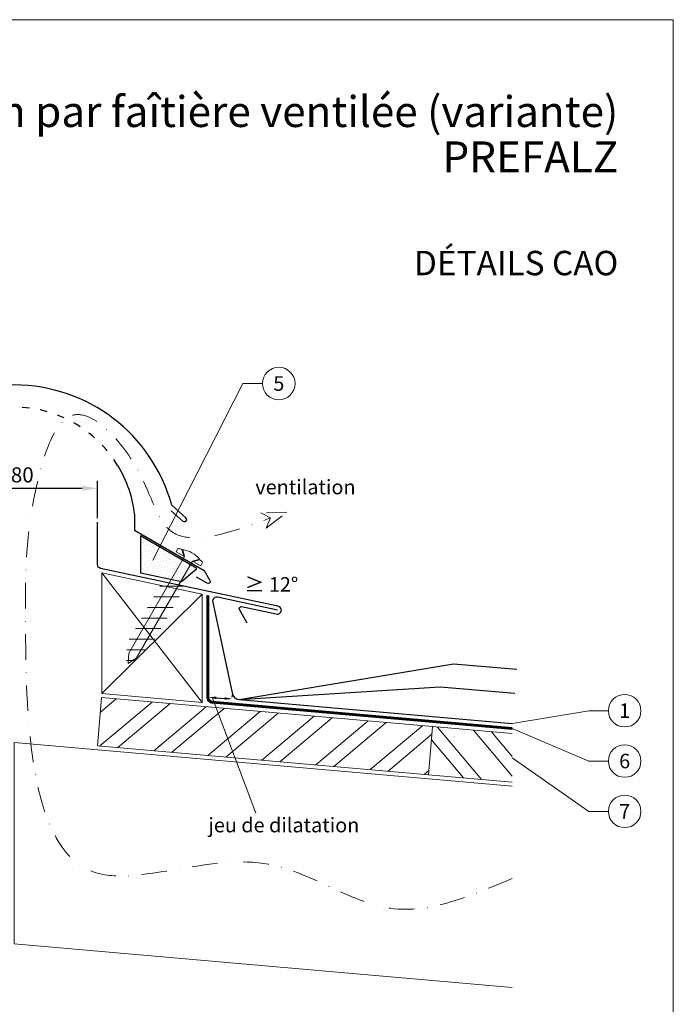
# Model space of a CAD drawing. Units: millimetres. Extents: x -10653 to 39101, y -5865 to -4395.
# Drawn here: x 7542 to 7867, y -5513 to -5024 of the extents above; entities that cross this region are included whole.
import ezdxf
from ezdxf.enums import TextEntityAlignment as Align

# ---------------------------------------------------------------- set-up
doc = ezdxf.new("R2010")
doc.units = ezdxf.units.MM
for name, pattern in [('GESTRICHELT', [0.75, 0.5, -0.25]), ('STRICHPUNKT', [25.4, 12.7, -6.35, 0, -6.35]), ('Trennlage', [30, 12, -18])]:
    doc.linetypes.add(name, pattern=pattern)
doc.layers.get('Defpoints').update_dxf_attribs({"lineweight": 5})
for name, color, linetype, lineweight, true_color in [('01_PREFA-Dachprodukt', 12, 'Continuous', 25, 0xe1000f), ('02_Befestigung', 11, 'Continuous', 15, 0xff7f7f), ('02_Kantteile', 11, 'Continuous', 25, 0xff7f7f), ('02_Nägel', 11, 'Continuous', 15, 0xff7f7f), ('04_Trennlage', 251, 'Continuous', 25, 0x505f69), ('04_Trennlage_Linie', 251, 'Continuous', 0, 0x505f69), ('06_Dichtung', 252, 'Continuous', 15, 0x8296a0), ('06_Holz', 252, 'Continuous', 15, 0x8296a0), ('06_Holzschfraffur', 254, 'Continuous', 13, 0xdce6eb), ('08_Bemassung', 251, 'Continuous', 5, 0x505f69), ('09_Luft', 252, 'Continuous', 5, 0x8296a0), ('10_Blattrahmen', 18, 'Continuous', 20, 0x000000), ('99_Text_1_DE', 12, 'Continuous', 25, 0xe1000f), ('99_Text_3_DE', 251, 'Continuous', 5, 0x505f69)]:
    doc.layers.add(name, color=color, linetype=linetype, lineweight=lineweight, true_color=true_color)
doc.layers.add('99_Text_2_DE', color=7, linetype='Continuous')
doc.styles.add('Arial', font='arial.ttf')
doc.styles.add('PREFA_Standard', font='arial.ttf', dxfattribs={"height": 20})
doc.styles.get("Standard").update_dxf_attribs({"font": 'arial.ttf'})
doc.dimstyles.new('ISO-25', dxfattribs={"dimtxt": 2.5, "dimasz": 2.5, "dimexe": 1.25, "dimexo": 0.625, "dimtad": 1, "dimtxsty": 'Standard', "dimcen": 2.5, "dimadec": 0, "dimazin": 0, "dimtfac": 1, "dimtmove": 0, "dimatfit": 3, "dimfxl": 1, "dimarcsym": 0})

# ---------------------------------------------------------------- blocks, each defined once
blk = doc.blocks.new('*D10')
at = {"layer": '08_Bemassung', "color": 0, "linetype": 'ByBlock', "lineweight": -2, "transparency": 16777216}
for p, q in [((7498.04, -5271.43), (7498.04, -5252.81)), ((7580.65, -5271.43), (7580.65, -5252.81)), ((7505.54, -5256.56), (7573.15, -5256.56))]:
    blk.add_line(p, q, dxfattribs=at)
at = {"layer": '08_Bemassung', "color": 0, "transparency": 16777216}
for points in [[(7505.54, -5255.31), (7505.54, -5257.81), (7498.04, -5256.56)], [(7573.15, -5255.31), (7573.15, -5257.81), (7580.65, -5256.56)]]:
    blk.add_solid(points, dxfattribs=at)
at = {"layer": 'Defpoints', "color": 0, "transparency": 16777216}
for p in [(7580.65, -5256.56), (7498.04, -5273.3), (7580.65, -5273.3)]:
    blk.add_point(p, dxfattribs=at)
at = {"layer": '08_Bemassung', "color": 0, "transparency": 16777216, "insert": (7539.35, -5250.86), "char_height": 7.5, "attachment_point": 5}
blk.add_mtext('~ 80', dxfattribs=at)
blk = doc.blocks.new('A$C709977DA')
at = {"layer": '02_Nägel'}
for p, q in [((-5.14, 2.47), (-2.67, 0)), ((-4.79, 2.54), (-2.25, 0)), ((-2.25, -55.43), (-2.25, 0)), ((2.25, 0), (4.79, 2.54)), ((2.67, 0), (5.14, 2.47)), ((2.25, -55.43), (2.25, 0))]:
    blk.add_line(p, q, dxfattribs=at)
for points in [[(-7, 0), (-7, 1.62, -0.337581), (-6.63, 2.1, -0.015361), (-5.14, 2.47, -0.015361)], [(-4.79, 2.54, -0.201356), (4.79, 2.54, -0.096641)], [(5.14, 2.47, -0.015361), (6.63, 2.1, -0.337581), (7, 1.62), (7, 0)]]:
    blk.add_lwpolyline(points, format="xyb", dxfattribs=at)
for points in [[(-7, 0), (-2.67, 0)], [(2.67, 0), (7, 0)], [(-5.49, -18.84), (5.49, -12.5)], [(-5.49, -24.93), (5.49, -18.6)], [(-5.49, -31.03), (5.49, -24.7)], [(-5.49, -37.13), (5.49, -30.79)], [(-5.49, -43.23), (5.49, -36.89)], [(-5.49, -49.33), (5.49, -42.99)], [(-3.84, -54.47), (3.84, -50.04)], [(-2.25, -55.43), (0, -60)], [(-1.4, -59.16), (1.9, -57.26)], [(2.25, -55.43), (0, -60)]]:
    blk.add_lwpolyline(points, dxfattribs=at)
blk = doc.blocks.new('*D43')
at = {"layer": '08_Bemassung', "color": 0, "linetype": 'ByBlock', "lineweight": -2, "transparency": 16777216}
for p, q in [((7636.04, -5359.43), (7636.1, -5358.5)), ((7639.71, -5360.64), (7643.81, -5360.93)), ((7647.62, -5360.27), (7647.68, -5359.33))]:
    blk.add_line(p, q, dxfattribs=at)
at = {"layer": '08_Bemassung', "color": 0, "transparency": 16777216}
for points in [[(7639.76, -5360.01), (7639.67, -5361.26), (7635.97, -5360.37)], [(7643.85, -5360.31), (7643.76, -5361.56), (7647.55, -5361.2)]]:
    blk.add_solid(points, dxfattribs=at)
at = {"layer": 'Defpoints', "color": 0, "transparency": 16777216}
for p in [(7635.97, -5360.37), (7647.55, -5361.2), (7647.55, -5361.2)]:
    blk.add_point(p, dxfattribs=at)
blk = doc.blocks.new('A$C33afb37e')
at = {"layer": '10_Blattrahmen'}
blk.add_lwpolyline([(0, -1039.5), (735, -1039.5), (735, 0), (0, 0)], close=True, dxfattribs=at)

msp = doc.modelspace()

# ---------------------------------------------------------------- hatches: boundary and pattern name
at = {"layer": '06_Dichtung'}
h = msp.add_hatch(dxfattribs=at)
h.set_pattern_fill('DOTS', color=256, angle=11)
h.set_pattern_definition([(11, (-4606.2807, -6972.58), (0.4762573, 1.7097878), [0, -1.5875])])
h.paths.add_polyline_path([(7602.09, -5280.232), (7629.933, -5296.307), (7622.372, -5302.861), (7602.091, -5298.55)])
at = {"layer": '06_Holzschfraffur'}
h = msp.add_hatch(dxfattribs=at)
h.set_pattern_fill('ANSI32', color=256, scale=2, angle=-5, style=0)
h.set_pattern_definition([(40, (980.4, 1684.27), (-12.245104, 14.593147), []), (40, (989.345, 1683.487), (-12.245104, 14.593147), [])])
h.paths.add_polyline_path([(7580.652, -5384.465), (7582.743, -5360.556), (7747.116, -5374.937), (7745.024, -5398.845)])
h = msp.add_hatch(dxfattribs=at)
h.set_pattern_fill('ANSI32', color=256, scale=2, angle=265, style=0)
h.set_pattern_definition([(310, (980.4, 1684.27), (14.593147, 12.245104), []), (310, (979.616, 1675.323), (14.593147, 12.245104), [])])
h.paths.add_polyline_path([(7786.612, -5402.484), (7786.612, -5378.392), (7747.116, -5374.937), (7745.024, -5398.845)])

# ---------------------------------------------------------------- linework, layer by layer
at = {"layer": '01_PREFA-Dachprodukt'}
for points in [[(7617.289, -5267.695), (7623.109, -5272.831, 1.0744985), (7624.546, -5271.16), (7617.524, -5264.964, 0.3384961), (7539.346, -5205.226, 0.3384313), (7461.188, -5264.964), (7454.165, -5271.16, 1.0744985), (7455.602, -5272.831), (7461.422, -5267.695)], [(7590.688, -5245.174, -0.1096337), (7599.002, -5269.806), (7599.002, -5277.305), (7633.639, -5297.303), (7636.546, -5302.338, -0.767327), (7635.18, -5303.704), (7629.883, -5300.657)], [(7669.993, -5317.072), (7640.246, -5310.71, 0.4508415), (7637.835, -5312.492), (7647.479, -5358.099, 0.3482482), (7651.091, -5361.512), (7786.612, -5373.322)]]:
    msp.add_lwpolyline(points, format="xyb", dxfattribs=at)
for points in [[(7651.091, -5361.512), (7757.425, -5343.676), (7788.957, -5346.424)], [(7651.091, -5361.512), (7750.804, -5355.145), (7787.915, -5358.379)]]:
    msp.add_lwpolyline(points, dxfattribs=at)
at = {"layer": '01_PREFA-Dachprodukt', "linetype": 'Trennlage', "ltscale": 0.3}
msp.add_arc((7539.341, -5276.219), 59.994, 31.15361, 148.83741, dxfattribs=at)
at = {"layer": '02_Kantteile'}
msp.add_lwpolyline([(7655.018, -5323.509), (7651.141, -5316.794, -0.6494073), (7652.215, -5315.316), (7669.373, -5318.985, 1.109774), (7670.205, -5315.072), (7582.236, -5296.374, -0.3541186), (7580.652, -5294.418), (7580.652, -5273.301)], format="xyb", dxfattribs=at)
at = {"layer": '04_Trennlage'}
msp.add_lwpolyline([(7622.372, -5302.861), (7629.933, -5296.307), (7602.09, -5280.232), (7602.091, -5298.55), (7602.091, -5298.55), (7622.372, -5302.861)], dxfattribs=at)
at = {"layer": '04_Trennlage', "linetype": 'Trennlage', "ltscale": 0.5, "const_width": 1, "flags": 128}
msp.add_lwpolyline([(7786.612, -5375.831), (7637.753, -5362.859, -0.4142868), (7635.479, -5360.151), (7635.474, -5309.735)], format="xyb", dxfattribs=at)
at = {"layer": '04_Trennlage_Linie', "ltscale": 5, "flags": 128}
for points in [[(7786.612, -5376.333), (7637.709, -5363.357, -0.4142868), (7634.981, -5360.107), (7634.981, -5309.63)], [(7786.612, -5375.329), (7637.796, -5362.361, -0.4142868), (7635.978, -5360.194), (7635.967, -5309.84)]]:
    msp.add_lwpolyline(points, format="xyb", dxfattribs=at)
at = {"layer": '06_Holz'}
for points in [[(7632.727, -5362.921), (7582.918, -5358.564), (7582.918, -5298.564), (7632.727, -5309.151)], [(7745.024, -5398.845), (7580.652, -5384.465), (7582.743, -5360.556), (7747.116, -5374.937)]]:
    msp.add_lwpolyline(points, close=True, dxfattribs=at)
for points in [[(7786.612, -5402.484), (7745.024, -5398.845), (7747.116, -5374.937), (7786.612, -5378.392)], [(7786.612, -5404.492), (7539.346, -5382.859), (7539.346, -5482.859), (7786.612, -5504.492)]]:
    msp.add_lwpolyline(points, dxfattribs=at)
at = {"layer": '06_Holzschfraffur', "ltscale": 5}
for p, q in [((7582.918, -5298.564), (7632.727, -5362.921)), ((7632.727, -5309.151), (7582.918, -5358.564))]:
    msp.add_line(p, q, dxfattribs=at)
at = {"layer": '08_Bemassung'}
for p, q in [((7652.93, -5204.492), (7608.085, -5292.232)), ((7662.637, -5204.492), (7652.93, -5204.492)), ((7824.67, -5367.045), (7786.612, -5373.322)), ((7834.376, -5367.045), (7824.67, -5367.045)), ((7824.67, -5392.045), (7786.612, -5375.831)), ((7824.67, -5417.045), (7786.612, -5390.438)), ((7834.376, -5392.045), (7824.67, -5392.045)), ((7834.376, -5417.045), (7824.67, -5417.045))]:
    msp.add_line(p, q, dxfattribs=at)
msp.add_lwpolyline([(7637.588, -5360.334), (7659.391, -5417.979)], dxfattribs=at)
msp.add_lwpolyline([(7637.588, -5360.334), (7659.391, -5417.979)], dxfattribs=at)
for centre in [(7670.722, -5204.492), (7842.462, -5367.045), (7842.462, -5392.045), (7842.462, -5417.045)]:
    msp.add_circle(centre, 8.086, dxfattribs=at)
at = {"layer": '09_Luft', "linetype": 'GESTRICHELT', "ltscale": 20}
msp.add_lwpolyline([(7664.479, -5276.296), (7674.678, -5268.366), (7661.764, -5268.738), (7666.662, -5271.245)], close=True, dxfattribs=at)
at = {"layer": '09_Luft', "linetype": 'STRICHPUNKT'}
msp.add_open_spline([(7786.612, -5450.351), (7766.086, -5459.111), (7723.517, -5477.278), (7661.396, -5425.846), (7546.296, -5479.528), (7544.827, -5333.594), (7544.741, -5271.052), (7564.732, -5202.712), (7604.065, -5244.873), (7614.311, -5290.43), (7646.948, -5278.47), (7666.662, -5271.245)], degree=3, knots=[0, 0, 0, 0, 62.1761224, 128.940895, 214.273804, 343.9451623, 407.7482623, 449.9211124, 493.3252698, 526.1666679, 576.2644314, 576.2644314, 576.2644314, 576.2644314], dxfattribs=at)

# ---------------------------------------------------------------- block references
at = {"xscale": 0.8088888605284656, "yscale": 0.8088888605284656, "zscale": 0.8088888605284656}
msp.add_blockref('A$C33afb37e', (7272.08, -5023.74), dxfattribs=at)
at = {"layer": '02_Befestigung', "rotation": 329.9999999977253}
msp.add_blockref('A$C709977DA', (7625.856, -5291.577), dxfattribs=at)

# ---------------------------------------------------------------- texts
at = {"layer": '08_Bemassung', "style": 'PREFA_Standard'}
for s, p in [('5', (7670.722, -5204.492)), ('1', (7842.462, -5367.045)), ('6', (7842.462, -5392.045)), ('7', (7842.462, -5417.045))]:
    msp.add_text(s, height=7.219, dxfattribs=at).set_placement(p, align=Align.MIDDLE_CENTER)
msp.add_text('≥ 12°', height=7.2193, dxfattribs=at).set_placement((7653.737, -5304.295), align=Align.MIDDLE_LEFT)
at = {"layer": '99_Text_1_DE', "attachment_point": 6, "style": 'Arial'}
for s, insert, char_height in [('ventilation par faîtière ventilée (variante)', (7839.289, -5069.374), 15.36889), ('PREFALZ', (7839.289, -5091.898), 15.3689)]:
    msp.add_mtext_dynamic_manual_height_columns(s, width=710.63081, gutter_width=10.111, heights=[0], dxfattribs=dict(at, insert=insert, char_height=char_height))
at = {"layer": '99_Text_2_DE', "insert": (7839.289, -5144.639), "char_height": 12.13333, "attachment_point": 6, "style": 'Arial'}
msp.add_mtext_dynamic_manual_height_columns('DÉTAILS CAO', width=710.63081, gutter_width=10.111, heights=[0], dxfattribs=at)
at = {"layer": '99_Text_3_DE', "style": 'PREFA_Standard'}
for s, p in [('ventilation', (7659.068, -5255.903)), ('jeu de dilatation', (7635.756, -5423.847))]:
    msp.add_text(s, height=7.21933, dxfattribs=at).set_placement(p, align=Align.MIDDLE_LEFT)

# ---------------------------------------------------------------- dimensions: what is measured, and where the dimension line sits
at = {"layer": '08_Bemassung'}
dim = msp.add_linear_dim(base=(7580.652, -5256.561), p1=(7498.041, -5273.301), p2=(7580.652, -5273.301), text='~ 80', dimstyle='ISO-25', override={"dimscale": 3}, dxfattribs=at)
dim.commit()
dim.dimension.update_dxf_attribs({"geometry": '*D10', "text_midpoint": (7539.346, -5250.856)})
dim = msp.add_aligned_dim(p1=(7635.97, -5360.369), p2=(7647.55, -5361.203), distance=0, text=' ', dimstyle='ISO-25', override={"dimscale": 1.5, "dimtxt": 3}, dxfattribs=at)
dim.commit()
dim.dimension.update_dxf_attribs({"geometry": '*D43', "text_midpoint": (7641.76, -5360.786)})

doc.saveas('drawing.dxf')
